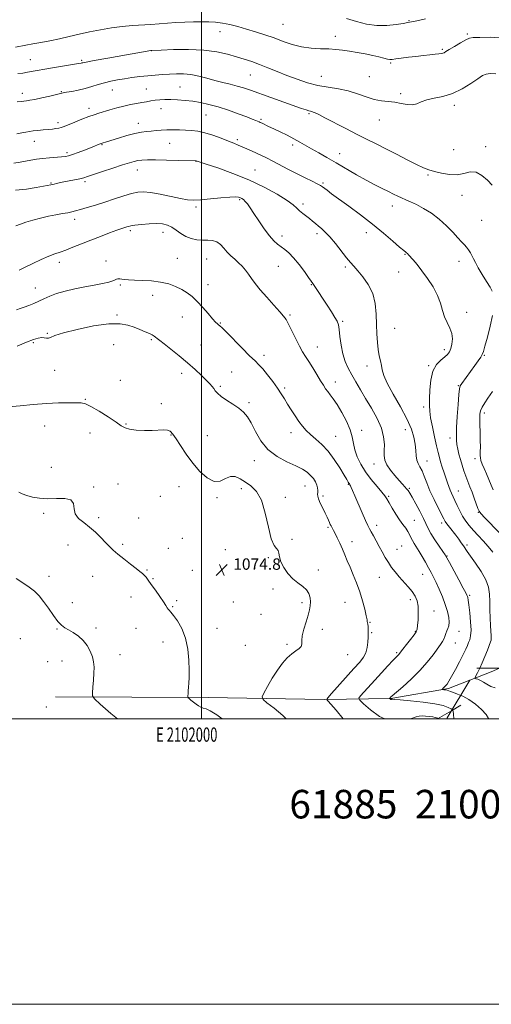
# Model space of a CAD drawing. Extents: x 2099800 to 2102700, y 362300 to 365200.
# Drawn here: x 2101873 to 2102203, y 362300 to 362990 of the extents above; entities that cross this region are included whole.
import ezdxf
from ezdxf.enums import TextEntityAlignment as Align

# ---------------------------------------------------------------- set-up
doc = ezdxf.new("R2010")
doc.units = 0
doc.header["$MEASUREMENT"] = 0
doc.linetypes.add('DGN Style 2', pattern=[51.195507, 30.717304, -20.478203])
doc.linetypes.add('DGN Style 3', pattern=[71.67371, 51.195507, -20.478203])
for name, color, linetype, lineweight in [('32000', 7, 'Continuous', 0), ('32001', 7, 'Continuous', 0), ('DTM HARD BREAKLINE', 7, 'Continuous', 0), ('DTM OBSCURED BREAKLINE', 7, 'Continuous', 0), ('DTM SPOT ELEVATION', 2, 'Continuous', 13), ('INDEX CONTOUR', 41, 'Continuous', 13), ('INTERMEDIATE CONTOUR', 44, 'Continuous', 0), ('INTERMEDIATE CONTOUR DASHED', 44, 'DGN Style 3', 0), ('OBSCURED GROUND BOUNDARY', 84, 'DGN Style 2', 0), ('SPOT ELEVATION', 7, 'Continuous', 0), ('TEXT 20', 7, 'Continuous', 0)]:
    doc.layers.add(name, color=color, linetype=linetype, lineweight=lineweight)
doc.styles.add('Style-ITALICS', font='ITALICS.shx')
doc.styles.add('Style-WORKING', font='WORKING.shx')

# ---------------------------------------------------------------- blocks, each defined once
blk = doc.blocks.new('SPOT')
at = {"layer": 'SPOT ELEVATION'}
for p, q in [((-3.91, -3.91), (3.82, 3.81)), ((-1.65, 3.77), (1.72, -3.93))]:
    blk.add_line(p, q, dxfattribs=at)

msp = doc.modelspace()

# ---------------------------------------------------------------- linework, layer by layer
at = {"layer": '32000', "flags": 128}
for points in [[(2099800, 362300), (2102700, 362300), (2102700, 365200), (2099800, 365200), (2099800, 362300)], [(2100000, 362500), (2102500, 362500), (2102500, 365000), (2100000, 365000), (2100000, 362500)], [(2102000, 365000), (2102000, 362500)]]:
    msp.add_lwpolyline(points, dxfattribs=at)
at = {"layer": 'DTM HARD BREAKLINE'}
for points in [[(2101897.761, 362515.493, 1078.763), (2102004.714, 362515.022, 1075.57), (2102086.02, 362513.644, 1072.131), (2102132.593, 362514.306, 1067.92), (2102173.022, 362521.389, 1065.744), (2102188.016, 362527.184, 1064.32)], [(2102175.188, 362505.764, 1068.184), (2102165.327, 362500, 1070.059)]]:
    msp.add_polyline3d(points, dxfattribs=at)
at = {"layer": 'DTM OBSCURED BREAKLINE'}
for points in [[(2102188.016, 362527.184, 1064.32), (2102202.939, 362532.952, 1062.902), (2102208.71, 362535.569, 1062.282)], [(2102181.738, 362509.593, 1066.938), (2102175.188, 362505.764, 1068.184)]]:
    msp.add_polyline3d(points, dxfattribs=at)
at = {"layer": 'DTM SPOT ELEVATION'}
for p in [(2102057, 362986.6, 1052.99), (2102145.35, 362989.28, 1051.9), (2102013.04, 362981.48, 1054.7), (2102186.09, 362979.99, 1053.8), (2102093.85, 362978.39, 1053.5), (2101964.91, 362968.29, 1056.01), (2102168.64, 362969.26, 1053.8), (2101880.14, 362961.93, 1055.1), (2101916.04, 362961.4, 1055.8), (2102132.46, 362959.53, 1054.2), (2102034.29, 362951.24, 1056.9), (2102083.83, 362950.27, 1055.13), (2102117.57, 362950.09, 1054.9), (2101874.4, 362938.24, 1057.5), (2101901.78, 362939.44, 1057.9), (2101937.52, 362940.65, 1058.8), (2101961.35, 362941.37, 1059.1), (2101985.03, 362942.78, 1059.1), (2102139.5, 362938.2, 1055.7), (2101921.09, 362927.83, 1059.5), (2101971.59, 362927.67, 1060.7), (2102177.03, 362929.91, 1056.4), (2101899.38, 362917.86, 1059.6), (2102003.06, 362923.21, 1060.94), (2102041.66, 362920.11, 1059.8), (2102075.34, 362924.03, 1058.2), (2102124.55, 362919.61, 1056.8), (2101955.63, 362917.34, 1061.4), (2101882.87, 362904.77, 1060.7), (2102024.99, 362905.88, 1061.7), (2101905.83, 362896.72, 1061.7), (2101930.21, 362902.34, 1062.1), (2101977.64, 362903.24, 1062.9), (2102063.74, 362902.26, 1060.4), (2102176.7, 362898.79, 1056.9), (2102198.96, 362900.99, 1057.5), (2101996.23, 362890.82, 1064.02), (2102096.75, 362896.12, 1059.3), (2101954.97, 362884.58, 1064.7), (2102037.57, 362884.58, 1063.1), (2101918.42, 362876.52, 1064.3), (2102158.57, 362881.15, 1058.2), (2101894.67, 362875.42, 1063.9), (2102085.13, 362875.5, 1061.8), (2102026.61, 362863.84, 1066.21), (2102182.47, 362866.82, 1058.7), (2101996.21, 362858.78, 1066.3), (2102071.11, 362860.91, 1063.6), (2102133.72, 362859.43, 1060.6), (2101911.08, 362850.06, 1066.5), (2102196.24, 362849.36, 1058.9), (2101950.2, 362842.23, 1068.3), (2101973.03, 362841.03, 1068.61), (2102056.34, 362838.47, 1065.5), (2102080.99, 362839.94, 1064.4), (2102115.51, 362840.7, 1062.6), (2101933.06, 362820.95, 1069.5), (2101983.17, 362822.62, 1069.1), (2102003.7, 362822.24, 1068.9), (2102142.59, 362825.45, 1062.1), (2101900.3, 362820.01, 1068.5), (2102053.87, 362817.16, 1066.9), (2102100.72, 362816.75, 1064.28), (2102180.31, 362820.54, 1060.6), (2102138.03, 362813.22, 1062.8), (2101883.58, 362801.85, 1069.2), (2101943.05, 362804, 1070.2), (2102004.54, 362804.37, 1069.5), (2102076.84, 362804.29, 1066.1), (2101965.73, 362796.77, 1070.6), (2101940.74, 362783.13, 1071.8), (2101986.6, 362781.63, 1070.6), (2102062.04, 362782.93, 1067.8), (2102185.73, 362784.88, 1061.5), (2102013.27, 362777.43, 1069.9), (2102098.76, 362778.55, 1065.8), (2102135.39, 362773.7, 1063.02), (2101891.93, 362770.25, 1071.9), (2101964.96, 362765.65, 1072.2), (2101882.22, 362763.56, 1072.2), (2101938.4, 362762.15, 1072.9), (2101999.67, 362761.89, 1071.1), (2102081.19, 362760.65, 1067.3), (2102043.79, 362754.75, 1069.5), (2102170.13, 362758.66, 1062.4), (2102198, 362754.82, 1059.9), (2102115.85, 362747.18, 1064.62), (2102159.19, 362747.49, 1062.1), (2101897.22, 362744.32, 1072.48), (2101986.1, 362742.18, 1072.5), (2102021.22, 362743.01, 1071.1), (2101943.16, 362737.2, 1072.91), (2102013.18, 362733, 1071.8), (2102058.13, 362731.76, 1069.7), (2102093.83, 362736.17, 1067.4), (2102179.85, 362733.4, 1060.1), (2101918.61, 362723.83, 1073.85), (2101971.8, 362720.95, 1073.6), (2102033.16, 362721.59, 1071.8), (2102155.5, 362718.62, 1062.4), (2102198.11, 362714.36, 1057.6), (2101890.2, 362705.19, 1075.1), (2101947.04, 362706.75, 1073.82), (2101921.84, 362700.3, 1075.3), (2101978.58, 362698.99, 1074.1), (2102004.09, 362698.57, 1072.9), (2102062.78, 362700.67, 1070.6), (2102093.9, 362698.11, 1069.1), (2102112.09, 362702.25, 1067.5), (2102142.7, 362702.75, 1064.7), (2102174.16, 362696.79, 1060.5), (2101894.72, 362676.38, 1075.5), (2102036.98, 362680.98, 1072.51), (2102120.74, 362678.66, 1066.64), (2102157.84, 362680.66, 1063.3), (2102191.67, 362682.25, 1058.5), (2101924.54, 362662.52, 1075.9), (2101941.53, 362664.54, 1075.6), (2101984.33, 362662.65, 1074.9), (2102072.45, 362663.26, 1072.8), (2102102.82, 362664.37, 1070.1), (2101971.06, 362656.03, 1075.1), (2102027.87, 362661.22, 1074.5), (2102085.13, 362656.16, 1071.7), (2102131.08, 362656, 1067.8), (2102145.56, 362661.6, 1065.8), (2102179.98, 362659.79, 1061.2), (2102010.91, 362654.96, 1074.2), (2102058.65, 362655.19, 1073.5), (2101889.36, 362643.93, 1076.2), (2102193.87, 362644.73, 1060.1), (2101927.9, 362640.97, 1075.8), (2101956, 362640.83, 1075.5), (2102122.6, 362635.67, 1069.5), (2102149.07, 362639.12, 1067.1), (2102168.33, 362637.16, 1064.4), (2102088.56, 362634.17, 1072.2), (2101906.58, 362621.81, 1076.5), (2101944.81, 362622.41, 1075.8), (2101986.56, 362626.58, 1075.2), (2102063.29, 362625.79, 1073.9), (2102105.42, 362624.29, 1071.4), (2102140.3, 362621.1, 1069.2), (2102185.98, 362621.74, 1063.7), (2101976.84, 362619.5, 1075.4), (2102016.58, 362618.67, 1074.4), (2102136.88, 362618.82, 1069.1), (2102171.95, 362614.22, 1065.9), (2102046.71, 362612.95, 1074.1), (2101961.72, 362604.26, 1075.9), (2101993.59, 362604.04, 1075.3), (2102081.77, 362604.22, 1073.6), (2102154.97, 362601.32, 1068.8), (2101893.07, 362599.9, 1077.3), (2101923.86, 362599.87, 1076.6), (2101966.1, 362598.28, 1075.9), (2102124.62, 362599.13, 1070.9), (2102050.15, 362590.91, 1074.3), (2102187.73, 362586.64, 1065.8), (2101909.58, 362581.49, 1077.4), (2101950.6, 362585.47, 1076.5), (2101982.65, 362582.75, 1075.8), (2102022.34, 362581.85, 1075.1), (2102070.28, 362581.53, 1074.3), (2102100.54, 362581.67, 1072.9), (2102146.23, 362583.49, 1070.5), (2101979.82, 362578.62, 1075.9), (2102041.75, 362573.25, 1074.7), (2102162.75, 362575.57, 1069.2), (2102118.07, 362567.72, 1071.9), (2101898.86, 362562.99, 1078.1), (2101926.18, 362563.62, 1077.7), (2101954.03, 362563.52, 1076.7), (2102010.78, 362563.48, 1075.3), (2102084.52, 362562.79, 1073.5), (2102119.22, 362560.36, 1071.8), (2102149.73, 362561.26, 1070.1), (2102180.27, 362561.38, 1067.4), (2101873.08, 362556.12, 1078.9), (2101973.13, 362553.81, 1076.6), (2102059.91, 362552.25, 1074.3), (2102177.69, 362553.21, 1067.2), (2101942.94, 362544.97, 1077.5), (2102030.67, 362551.65, 1075.3), (2102102.46, 362545, 1073.2), (2102136.67, 362546.37, 1070.2), (2101892.33, 362540.21, 1079.9), (2101902.36, 362540.67, 1078.6), (2101891.19, 362508.45, 1078.5)]:
    msp.add_point(p, dxfattribs=at)
at = {"layer": 'INDEX CONTOUR'}
for points in [[(2102203.571, 362799.79, 1060), (2102202.099, 362802.4449, 1060), (2102199.576, 362806.571, 1060), (2102196.556, 362811.471, 1060), (2102193.79, 362816.114, 1060), (2102191.841, 362819.708, 1060), (2102190.523, 362822.415, 1060), (2102189.4611, 362824.635, 1060), (2102188.343, 362826.699, 1060), (2102187.1, 362828.65, 1060), (2102185.727, 362830.461, 1060), (2102184.17, 362832.189, 1060), (2102182.195, 362834.228, 1060), (2102179.52, 362837.055, 1060), (2102175.939, 362840.969, 1060), (2102171.543, 362845.539, 1060), (2102166.499, 362850.154, 1060), (2102161.027, 362854.291, 1060), (2102155.564, 362857.767, 1060), (2102150.602, 362860.486, 1060), (2102146.504, 362862.423, 1060), (2102143.123, 362863.8291, 1060), (2102140.186, 362865.0231, 1060), (2102137.405, 362866.286, 1060), (2102134.442, 362867.747, 1060), (2102130.946, 362869.492, 1060), (2102126.628, 362871.616, 1060), (2102121.44, 362874.231, 1060), (2102115.399, 362877.456, 1060), (2102108.598, 362881.322, 1060), (2102094.398, 362889.629, 1060), (2102087.894, 362893.339, 1060), (2102082.083, 362896.601, 1060), (2102077.053, 362899.446, 1060), (2102068.853, 362904.219, 1060), (2102064.693, 362906.51, 1060), (2102059.954, 362908.926, 1060), (2102055.042, 362911.319, 1060), (2102050.557, 362913.469, 1060), (2102046.977, 362915.201, 1060), (2102042.429, 362917.433, 1060), (2102041.189, 362918.029, 1060), (2102040.272, 362918.443, 1060), (2102039.3199, 362918.843, 1060), (2102037.939, 362919.405, 1060), (2102035.574, 362920.329, 1060), (2102031.631, 362921.827, 1060), (2102025.786, 362923.993, 1060), (2102018.792, 362926.473, 1060), (2102011.674, 362928.7979, 1060), (2102005.234, 362930.599, 1060), (2101999.396, 362931.896, 1060), (2101993.865, 362932.807, 1060), (2101988.431, 362933.436, 1060), (2101983.228, 362933.825, 1060), (2101978.473, 362933.999, 1060), (2101974.328, 362933.985, 1060), (2101970.717, 362933.806, 1060), (2101967.504, 362933.484, 1060), (2101964.528, 362933.042, 1060), (2101961.534, 362932.507, 1060), (2101958.239, 362931.904, 1060), (2101954.427, 362931.239, 1060), (2101950.135, 362930.445, 1060), (2101945.468, 362929.434, 1060), (2101940.575, 362928.165, 1060), (2101935.8099, 362926.792, 1060), (2101928.078, 362924.455, 1060), (2101924.788, 362923.391, 1060), (2101920.978, 362922.026, 1060), (2101916.205, 362920.181, 1060), (2101911.153, 362918.157, 1060), (2101903.788, 362915.164, 1060), (2101901.761, 362914.4249, 1060), (2101900.021, 362913.968, 1060), (2101897.992, 362913.627, 1060), (2101895.512, 362913.336, 1060), (2101892.522, 362913.054, 1060), (2101889.044, 362912.7491, 1060), (2101885.433, 362912.416, 1060), (2101882.125, 362912.057, 1060), (2101879.3941, 362911.667, 1060), (2101876.876, 362911.2071, 1060), (2101874.046, 362910.631, 1060), (2101870.543, 362909.93, 1060)], [(2102128.369, 362500, 1070), (2102124.72, 362501.775, 1070), (2102118.317, 362506.424, 1070), (2102113.405, 362510.6139, 1070), (2102110.788, 362513.059, 1070), (2102110.28, 362514.468, 1070), (2102111.444, 362516.049, 1070), (2102121.465, 362527.188, 1070), (2102126.055, 362532.256, 1070), (2102130.472, 362537.1031, 1070), (2102134.046, 362540.979, 1070), (2102136.2979, 362543.357, 1070), (2102138.154, 362545.23, 1070), (2102138.688, 362545.847, 1070), (2102141.102, 362548.923, 1070), (2102143.604, 362552.09, 1070), (2102146.4599, 362555.734, 1070), (2102148.893, 362558.934, 1070), (2102150.327, 362561.095, 1070), (2102150.995, 362562.928, 1070), (2102151.331, 362565.471, 1070), (2102151.659, 362569.434, 1070), (2102151.864, 362574.217, 1070), (2102151.719, 362578.893, 1070), (2102151.021, 362582.767, 1070), (2102149.665, 362586.064, 1070), (2102147.569, 362589.2409, 1070), (2102144.738, 362592.648, 1070), (2102138.343, 362599.664, 1070), (2102135.5509, 362602.936, 1070), (2102133.103, 362606.143, 1070), (2102130.866, 362609.488, 1070), (2102128.7219, 362613.121, 1070), (2102126.619, 362616.971, 1070), (2102124.518, 362620.915, 1070), (2102122.4201, 362624.796, 1070), (2102120.473, 362628.324, 1070), (2102118.864, 362631.176, 1070), (2102117.665, 362633.269, 1070), (2102116.505, 362635.4919, 1070), (2102114.897, 362638.9721, 1070), (2102112.538, 362644.396, 1070), (2102107.4689, 362656.291, 1070), (2102105.836, 362660.061, 1070), (2102104.855, 362662.231, 1070), (2102104.275, 362663.399, 1070), (2102103.874, 362664.099, 1070), (2102103.549, 362664.609, 1070), (2102103.221, 362665.147, 1070), (2102102.7601, 362665.995, 1070), (2102101.809, 362667.705, 1070), (2102099.955, 362670.899, 1070), (2102096.9269, 362675.902, 1070), (2102093.014, 362681.867, 1070), (2102088.648, 362687.654, 1070), (2102084.229, 362692.37, 1070), (2102080.049, 362696.12, 1070), (2102076.366, 362699.257, 1070), (2102073.342, 362702.13, 1070), (2102070.739, 362705.067, 1070), (2102068.219, 362708.391, 1070), (2102065.538, 362712.3, 1070), (2102062.828, 362716.491, 1070), (2102060.314, 362720.537, 1070), (2102058.113, 362724.1631, 1070), (2102055.899, 362727.716, 1070), (2102053.235, 362731.694, 1070), (2102049.86, 362736.378, 1070), (2102046.203, 362741.172, 1070), (2102042.869, 362745.259, 1070), (2102040.199, 362748.1681, 1070), (2102037.477, 362750.801, 1070), (2102033.727, 362754.405, 1070), (2102028.373, 362759.758, 1070), (2102017.434, 362770.91, 1070), (2102014.366, 362774.006, 1070), (2102012.821, 362775.491, 1070), (2102011.99, 362776.189, 1070), (2102011.137, 362776.87, 1070), (2102009.833, 362778.097, 1070), (2102007.727, 362780.381, 1070), (2102004.61, 362784.005, 1070), (2102000.857, 362788.336, 1070), (2101996.983, 362792.5131, 1070), (2101993.371, 362795.873, 1070), (2101989.8511, 362798.5311, 1070), (2101986.115, 362800.8011, 1070), (2101981.885, 362802.91, 1070), (2101977.005, 362804.749, 1070), (2101971.345, 362806.1231, 1070), (2101964.946, 362806.912, 1070), (2101958.529, 362807.275, 1070), (2101952.981, 362807.446, 1070), (2101948.963, 362807.6169, 1070), (2101946.226, 362807.822, 1070), (2101944.292, 362808.054, 1070), (2101942.7541, 362808.283, 1070), (2101941.487, 362808.385, 1070), (2101940.434, 362808.213, 1070), (2101939.435, 362807.672, 1070), (2101937.907, 362806.863, 1070), (2101935.16, 362805.937, 1070), (2101930.71, 362805.005, 1070), (2101924.887, 362804.001, 1070), (2101918.226, 362802.821, 1070), (2101911.26, 362801.388, 1070), (2101904.518, 362799.752, 1070), (2101898.528, 362797.994, 1070), (2101893.657, 362796.19, 1070), (2101889.63, 362794.41, 1070), (2101886.012, 362792.718, 1070), (2101882.461, 362791.17, 1070), (2101879.018, 362789.784, 1070), (2101875.818, 362788.568, 1070), (2101872.961, 362787.524, 1070), (2101870.398, 362786.64, 1070)], [(2102208.7919, 362630.308, 1060), (2102198.428, 362640.951, 1060), (2102195.702, 362643.843, 1060), (2102194.443, 362645.582, 1060), (2102193.647, 362647.503, 1060), (2102191.0539, 362654.589, 1060), (2102189.489, 362658.786, 1060), (2102187.991, 362662.697, 1060), (2102186.568, 362666.382, 1060), (2102185.187, 362670.045, 1060), (2102183.829, 362673.843, 1060), (2102182.5329, 362677.741, 1060), (2102181.351, 362681.657, 1060), (2102180.334, 362685.496, 1060), (2102179.515, 362689.117, 1060), (2102178.923, 362692.365, 1060), (2102178.585, 362695.304, 1060), (2102178.512, 362698.86, 1060), (2102178.713, 362704.178, 1060), (2102179.1679, 362711.852, 1060), (2102179.745, 362720.275, 1060), (2102180.287, 362727.289, 1060), (2102180.714, 362731.356, 1060), (2102181.282, 362733.417, 1060), (2102182.323, 362735.032, 1060), (2102191.539, 362747.68, 1060), (2102193.857, 362750.902, 1060), (2102195.616, 362753.451, 1060), (2102196.674, 362755.2649, 1060), (2102197.457, 362757.409, 1060), (2102198.539, 362761.225, 1060), (2102200.291, 362767.565, 1060), (2102202.284, 362775.293, 1060), (2102203.887, 362782.784, 1060)], [(2102165.618, 362500, 1070), (2102165.524, 362500.212, 1070), (2102165.2419, 362500.395, 1070), (2102164.685, 362500.67, 1070), (2102163.675, 362501.023, 1070), (2102162.026, 362501.394, 1070), (2102159.663, 362501.72, 1070), (2102156.978, 362501.955, 1070), (2102154.476, 362502.054, 1070), (2102152.456, 362501.947, 1070), (2102150.388, 362501.46, 1070), (2102146.5, 362500, 1070)]]:
    msp.add_polyline3d(points, dxfattribs=at)
at = {"layer": 'INTERMEDIATE CONTOUR'}
for points in [[(2102211.708, 362977.099, 1054), (2102202.46, 362977.738, 1054), (2102194.91, 362977.5681, 1054), (2102190.33, 362977.3699, 1054), (2102187.608, 362976.938, 1054), (2102185.0359, 362975.82, 1054), (2102181.367, 362973.754, 1054), (2102177.19, 362971.249, 1054), (2102173.555, 362969.004, 1054), (2102171.237, 362967.554, 1054), (2102169.911, 362966.784, 1054), (2102168.98, 362966.415, 1054), (2102167.888, 362966.198, 1054), (2102166.24, 362966.011, 1054), (2102163.688, 362965.7651, 1054), (2102159.995, 362965.388, 1054), (2102155.392, 362964.885, 1054), (2102150.226, 362964.281, 1054), (2102144.89, 362963.614, 1054), (2102139.963, 362962.968, 1054), (2102136.071, 362962.44, 1054), (2102133.592, 362962.12, 1054), (2102131.92, 362962.073, 1054), (2102130.202, 362962.356, 1054), (2102127.722, 362962.996, 1054), (2102124.309, 362963.903, 1054), (2102119.931, 362964.955, 1054), (2102114.663, 362966.039, 1054), (2102109.008, 362967.07, 1054), (2102103.582, 362967.969, 1054), (2102098.787, 362968.673, 1054), (2102094.199, 362969.17, 1054), (2102089.182, 362969.466, 1054), (2102083.2821, 362969.624, 1054), (2102076.769, 362969.957, 1054), (2102070.094, 362970.841, 1054), (2102063.604, 362972.524, 1054), (2102057.249, 362974.753, 1054), (2102050.872, 362977.149, 1054), (2102044.375, 362979.401, 1054), (2102037.868, 362981.465, 1054), (2102031.517, 362983.364, 1054), (2102025.472, 362985.0959, 1054), (2102019.817, 362986.555, 1054), (2102014.621, 362987.609, 1054), (2102009.866, 362988.178, 1054), (2102005.186, 362988.387, 1054), (2102000.13, 362988.413, 1054), (2101994.387, 362988.389, 1054), (2101988.221, 362988.282, 1054), (2101982.037, 362988.014, 1054), (2101976.131, 362987.5479, 1054), (2101970.36, 362986.998, 1054), (2101964.472, 362986.516, 1054), (2101951.604, 362985.852, 1054), (2101944.499, 362985.264, 1054), (2101936.945, 362984.256, 1054), (2101929.198, 362982.905, 1054), (2101921.572, 362981.352, 1054), (2101914.3079, 362979.727, 1054), (2101907.342, 362978.1169, 1054), (2101900.539, 362976.599, 1054), (2101893.835, 362975.237, 1054), (2101887.473, 362974.036, 1054), (2101881.769, 362972.989, 1054), (2101876.959, 362972.087, 1054), (2101869.585, 362970.684, 1054)], [(2102156.966, 362990.595, 1052), (2102150.907, 362989.235, 1052), (2102147.1371, 362988.423, 1052), (2102144.531, 362987.93, 1052), (2102141.366, 362987.399, 1052), (2102136.343, 362986.62, 1052), (2102129.86, 362985.957, 1052), (2102122.739, 362985.919, 1052), (2102115.645, 362986.871, 1052), (2102108.607, 362988.619, 1052), (2102101.498, 362990.829, 1052)], [(2102206.213, 362951.963, 1056), (2102202.306, 362952.169, 1056), (2102199.468, 362951.851, 1056), (2102196.941, 362950.744, 1056), (2102193.625, 362948.556, 1056), (2102188.7141, 362945.204, 1056), (2102182.567, 362941.43, 1056), (2102175.833, 362938.186, 1056), (2102169.131, 362936.153, 1056), (2102162.966, 362934.922, 1056), (2102157.8131, 362933.817, 1056), (2102153.942, 362932.37, 1056), (2102150.8181, 362930.964, 1056), (2102147.701, 362930.195, 1056), (2102144.013, 362930.4551, 1056), (2102139.82, 362931.334, 1056), (2102135.35, 362932.219, 1056), (2102130.771, 362932.691, 1056), (2102126, 362933.115, 1056), (2102120.893, 362934.051, 1056), (2102115.335, 362935.8599, 1056), (2102109.311, 362938.105, 1056), (2102102.835, 362940.148, 1056), (2102095.943, 362941.548, 1056), (2102088.762, 362942.631, 1056), (2102081.445, 362943.914, 1056), (2102074.128, 362945.796, 1056), (2102066.893, 362948.185, 1056), (2102059.8099, 362950.867, 1056), (2102052.961, 362953.633, 1056), (2102046.482, 362956.289, 1056), (2102040.524, 362958.646, 1056), (2102035.133, 362960.586, 1056), (2102029.933, 362962.282, 1056), (2102024.445, 362963.978, 1056), (2102018.196, 362965.815, 1056), (2102010.745, 362967.515, 1056), (2102001.655, 362968.698, 1056), (2101990.923, 362969.105, 1056), (2101980.26, 362968.974, 1056), (2101971.811, 362968.666, 1056), (2101964.864, 362968.377, 1056), (2101964.457, 362968.309, 1056), (2101934.4151, 362962.99, 1056), (2101924.797, 362961.269, 1056), (2101919.253, 362960.2449, 1056), (2101916.947, 362959.783, 1056), (2101916.234, 362959.611, 1056), (2101915.586, 362959.474, 1056), (2101913.941, 362959.188, 1056), (2101897.043, 362956.356, 1056), (2101890.175, 362955.193, 1056), (2101884.972, 362954.296, 1056), (2101877.997, 362953.074, 1056), (2101874.896, 362952.583, 1056), (2101871.338, 362952.25, 1056)], [(2102203.612, 362874.027, 1058), (2102200.337, 362877.421, 1058), (2102196.435, 362880.849, 1058), (2102192.284, 362883.062, 1058), (2102188.149, 362883.234, 1058), (2102183.8419, 362882.214, 1058), (2102179.059, 362881.271, 1058), (2102173.6611, 362881.377, 1058), (2102168.159, 362882.311, 1058), (2102163.229, 362883.559, 1058), (2102159.249, 362884.7689, 1058), (2102155.41, 362886.258, 1058), (2102150.608, 362888.508, 1058), (2102144.098, 362891.8121, 1058), (2102136.581, 362895.713, 1058), (2102129.117, 362899.567, 1058), (2102122.45, 362902.92, 1058), (2102116.059, 362906.082, 1058), (2102109.107, 362909.557, 1058), (2102101.122, 362913.639, 1058), (2102086.431, 362921.256, 1058), (2102082.098, 362923.488, 1058), (2102079.662, 362924.69, 1058), (2102078.31, 362925.263, 1058), (2102077.322, 362925.5641, 1058), (2102076.337, 362925.799, 1058), (2102075.083, 362926.131, 1058), (2102073.209, 362926.735, 1058), (2102070.046, 362927.8369, 1058), (2102048.596, 362935.4, 1058), (2102034.309, 362940.472, 1058), (2102029.442, 362942.134, 1058), (2102024.982, 362943.479, 1058), (2102020.164, 362944.716, 1058), (2102014.9321, 362945.972, 1058), (2102009.41, 362947.351, 1058), (2102003.731, 362948.8891, 1058), (2101998.07, 362950.354, 1058), (2101992.61, 362951.449, 1058), (2101987.475, 362951.9569, 1058), (2101982.557, 362952.006, 1058), (2101977.687, 362951.809, 1058), (2101972.718, 362951.534, 1058), (2101967.596, 362951.181, 1058), (2101962.285, 362950.708, 1058), (2101956.794, 362950.088, 1058), (2101951.29, 362949.358, 1058), (2101945.984, 362948.5731, 1058), (2101941.032, 362947.763, 1058), (2101936.383, 362946.864, 1058), (2101931.9309, 362945.791, 1058), (2101927.563, 362944.498, 1058), (2101923.134, 362943.106, 1058), (2101918.492, 362941.7761, 1058), (2101913.618, 362940.644, 1058), (2101909.045, 362939.743, 1058), (2101905.438, 362939.078, 1058), (2101903.141, 362938.615, 1058), (2101901.194, 362938.156, 1058), (2101898.315, 362937.464, 1058), (2101893.66, 362936.394, 1058), (2101888.145, 362935.173, 1058), (2101883.125, 362934.122, 1058), (2101879.625, 362933.475, 1058), (2101877.337, 362933.127, 1058), (2101873.767, 362932.619, 1058), (2101870.811, 362932.402, 1058)], [(2102204.154, 362616.913, 1062), (2102200.827, 362620.872, 1062), (2102197.283, 362624.7839, 1062), (2102193.738, 362628.563, 1062), (2102190.434, 362632.117, 1062), (2102187.558, 362635.408, 1062), (2102185.065, 362638.633, 1062), (2102182.852, 362642.045, 1062), (2102180.84, 362645.788, 1062), (2102179.037, 362649.573, 1062), (2102177.475, 362653.003, 1062), (2102175.064, 362658.154, 1062), (2102174.098, 362660.382, 1062), (2102173.196, 362662.767, 1062), (2102172.262, 362665.488, 1062), (2102169.946, 362672.434, 1062), (2102168.65, 362676.365, 1062), (2102167.495, 362680.042, 1062), (2102166.593, 362683.249, 1062), (2102165.746, 362686.687, 1062), (2102164.683, 362691.285, 1062), (2102163.242, 362697.588, 1062), (2102161.708, 362704.591, 1062), (2102160.478, 362710.906, 1062), (2102159.843, 362715.603, 1062), (2102159.681, 362719.596, 1062), (2102159.765, 362724.262, 1062), (2102159.975, 362730.52, 1062), (2102160.61, 362737.473, 1062), (2102162.0749, 362743.767, 1062), (2102164.583, 362748.362, 1062), (2102167.587, 362751.478, 1062), (2102170.349, 362753.65, 1062), (2102172.306, 362755.3961, 1062), (2102173.5969, 362757.182, 1062), (2102174.54, 362759.46, 1062), (2102175.335, 362762.546, 1062), (2102175.725, 362766.208, 1062), (2102175.336, 362770.084, 1062), (2102173.958, 362773.898, 1062), (2102172.0389, 362777.746, 1062), (2102170.188, 362781.817, 1062), (2102168.801, 362786.278, 1062), (2102167.415, 362791.216, 1062), (2102165.352, 362796.701, 1062), (2102162.157, 362802.686, 1062), (2102158.27, 362808.679, 1062), (2102154.351, 362814.072, 1062), (2102150.961, 362818.378, 1062), (2102148.25, 362821.595, 1062), (2102144.998, 362825.254, 1062), (2102144.232, 362826.08, 1062), (2102143.693, 362826.584, 1062), (2102143.035, 362827.1, 1062), (2102141.633, 362828.23, 1062), (2102138.788, 362830.641, 1062), (2102133.994, 362834.795, 1062), (2102127.506, 362840.319, 1062), (2102119.769, 362846.632, 1062), (2102111.326, 362853.149, 1062), (2102103.101, 362859.268, 1062), (2102091.133, 362868.041, 1062), (2102087.904, 362870.447, 1062), (2102084.636, 362872.937, 1062), (2102083.29, 362873.803, 1062), (2102081.088, 362874.978, 1062), (2102077.435, 362876.788, 1062), (2102072.565, 362879.18, 1062), (2102066.917, 362882, 1062), (2102060.938, 362885.073, 1062), (2102049.881, 362890.857, 1062), (2102045.609, 362893.0569, 1062), (2102041.998, 362894.855, 1062), (2102038.608, 362896.465, 1062), (2102035.118, 362898.053, 1062), (2102031.662, 362899.574, 1062), (2102028.491, 362900.936, 1062), (2102025.699, 362902.11, 1062), (2102022.74, 362903.319, 1062), (2102018.9129, 362904.851, 1062), (2102013.775, 362906.867, 1062), (2102007.929, 362909.002, 1062), (2102002.237, 362910.766, 1062), (2101997.346, 362911.797, 1062), (2101993.032, 362912.2699, 1062), (2101988.854, 362912.489, 1062), (2101984.482, 362912.694, 1062), (2101980.033, 362912.846, 1062), (2101975.734, 362912.841, 1062), (2101971.768, 362912.614, 1062), (2101968.121, 362912.257, 1062), (2101964.7351, 362911.903, 1062), (2101961.47, 362911.614, 1062), (2101957.866, 362911.171, 1062), (2101953.386, 362910.286, 1062), (2101947.767, 362908.794, 1062), (2101941.859, 362907.026, 1062), (2101933.407, 362904.384, 1062), (2101930.376, 362903.454, 1062), (2101929.694, 362903.23, 1062), (2101929.094, 362903.003, 1062), (2101927.086, 362902.1749, 1062), (2101925.12, 362901.3771, 1062), (2101922.12, 362900.182, 1062), (2101917.999, 362898.567, 1062), (2101913.504, 362896.838, 1062), (2101909.592, 362895.385, 1062), (2101906.891, 362894.49, 1062), (2101904.71, 362894.024, 1062), (2101902.03, 362893.75, 1062), (2101893.412, 362893.114, 1062), (2101888.626, 362892.667, 1062), (2101884.323, 362892.11, 1062), (2101880.439, 362891.463, 1062), (2101876.753, 362890.757, 1062), (2101872.97, 362890.048, 1062), (2101868.512, 362889.498, 1062)], [(2102194.94, 362535.454, 1064), (2102196.641, 362539.183, 1064), (2102198.508, 362543.676, 1064), (2102200.246, 362548.098, 1064), (2102202.473, 362553.893, 1064), (2102202.867, 362555.269, 1064), (2102202.943, 362556.582, 1064), (2102202.826, 362558.519, 1064), (2102202.605, 362561.395, 1064), (2102202.356, 362565.431, 1064), (2102202.145, 362570.69, 1064), (2102201.984, 362576.585, 1064), (2102201.873, 362582.37, 1064), (2102201.715, 362587.518, 1064), (2102201.016, 362592.387, 1064), (2102199.184, 362597.555, 1064), (2102195.906, 362603.355, 1064), (2102191.975, 362609.13, 1064), (2102188.459, 362613.976, 1064), (2102186.148, 362617.263, 1064), (2102183.485, 362621.322, 1064), (2102181.998, 362623.451, 1064), (2102180.176, 362625.919, 1064), (2102178.0729, 362628.662, 1064), (2102173.598, 362634.339, 1064), (2102171.8381, 362636.632, 1064), (2102170.674, 362638.323, 1064), (2102169.649, 362640.162, 1064), (2102165.752, 362647.844, 1064), (2102162.857, 362653.72, 1064), (2102160.05, 362659.813, 1064), (2102157.791, 362665.324, 1064), (2102155.996, 362670.003, 1064), (2102154.45, 362673.738, 1064), (2102152.998, 362676.533, 1064), (2102151.736, 362678.866, 1064), (2102150.822, 362681.332, 1064), (2102150.333, 362684.413, 1064), (2102150.038, 362688.142, 1064), (2102149.623, 362692.44, 1064), (2102148.755, 362697.312, 1064), (2102147.0061, 362703.093, 1064), (2102143.929, 362710.2051, 1064), (2102139.367, 362718.753, 1064), (2102134.333, 362727.596, 1064), (2102130.134, 362735.275, 1064), (2102127.721, 362740.737, 1064), (2102126.636, 362744.533, 1064), (2102126.066, 362747.614, 1064), (2102125.363, 362750.81, 1064), (2102124.542, 362754.453, 1064), (2102123.7801, 362758.749, 1064), (2102123.2179, 362763.861, 1064), (2102122.844, 362769.7691, 1064), (2102122.609, 362776.408, 1064), (2102122.376, 362783.642, 1064), (2102121.668, 362791.052, 1064), (2102119.924, 362798.15, 1064), (2102116.825, 362804.4981, 1064), (2102113.029, 362809.865, 1064), (2102109.437, 362814.07, 1064), (2102106.677, 362817.13, 1064), (2102104.287, 362819.84, 1064), (2102101.53, 362823.193, 1064), (2102093.811, 362833.049, 1064), (2102089.909, 362837.765, 1064), (2102086.695, 362841.18, 1064), (2102084.09, 362843.542, 1064), (2102081.87, 362845.3629, 1064), (2102079.825, 362847.073, 1064), (2102077.796, 362848.789, 1064), (2102075.638, 362850.549, 1064), (2102070.883, 362854.241, 1064), (2102068.724, 362856.088, 1064), (2102066.816, 362857.956, 1064), (2102064.261, 362860.226, 1064), (2102059.927, 362863.367, 1064), (2102052.988, 362867.662, 1064), (2102043.836, 362872.66, 1064), (2102033.169, 362877.726, 1064), (2102021.837, 362882.288, 1064), (2102011.315, 362886.033, 1064), (2102003.232, 362888.711, 1064), (2101996.943, 362890.779, 1064), (2101996.336, 362890.999, 1064), (2101996.246, 362891.019, 1064), (2101995.944, 362891.036, 1064), (2101983.772, 362891.339, 1064), (2101975.452, 362891.522, 1064), (2101967.692, 362891.653, 1064), (2101962.063, 362891.668, 1064), (2101958.239, 362891.533, 1064), (2101955.422, 362891.219, 1064), (2101952.8009, 362890.671, 1064), (2101949.524, 362889.719, 1064), (2101944.726, 362888.169, 1064), (2101937.974, 362885.952, 1064), (2101930.566, 362883.505, 1064), (2101920.171, 362880.034, 1064), (2101917.486, 362879.201, 1064), (2101914.751, 362878.523, 1064), (2101910.926, 362877.714, 1064), (2101902.45, 362876.013, 1064), (2101899.402, 362875.377, 1064), (2101895.768, 362874.584, 1064), (2101894.478, 362874.322, 1064), (2101889.396, 362873.347, 1064), (2101884.147, 362872.362, 1064), (2101877.334, 362871.298, 1064), (2101869.656, 362870.53, 1064)], [(2102181.577, 362516.432, 1066), (2102179.298, 362517.401, 1066), (2102176.444, 362518.442, 1066), (2102174.522, 362519.174, 1066), (2102173.227, 362519.684, 1066), (2102172.15, 362520.03, 1066), (2102170.987, 362520.2619, 1066), (2102169.851, 362520.41, 1066), (2102168.961, 362520.4949, 1066), (2102168.488, 362520.552, 1066), (2102168.423, 362520.665, 1066), (2102168.71, 362520.934, 1066), (2102169.288, 362521.436, 1066), (2102170.073, 362522.175, 1066), (2102170.974, 362523.139, 1066), (2102171.965, 362524.405, 1066), (2102173.269, 362526.419, 1066), (2102175.174, 362529.719, 1066), (2102177.816, 362534.561, 1066), (2102180.73, 362540.079, 1066), (2102183.3, 362545.124, 1066), (2102185.0679, 362548.828, 1066), (2102186.214, 362551.43, 1066), (2102187.075, 362553.45, 1066), (2102187.893, 362555.441, 1066), (2102188.536, 362558.097, 1066), (2102188.778, 362562.146, 1066), (2102188.481, 362567.943, 1066), (2102187.854, 362574.34, 1066), (2102187.195, 362579.814, 1066), (2102186.735, 362583.225, 1066), (2102186.446, 362584.974, 1066), (2102186.231, 362585.843, 1066), (2102185.9301, 362586.64, 1066), (2102185.118, 362588.281, 1066), (2102183.302, 362591.706, 1066), (2102180.239, 362597.391, 1066), (2102173.666, 362609.525, 1066), (2102171.85, 362612.837, 1066), (2102170.626, 362614.879, 1066), (2102169.052, 362617.216, 1066), (2102166.476, 362620.98, 1066), (2102163.407, 362625.581, 1066), (2102160.642, 362629.996, 1066), (2102158.733, 362633.524, 1066), (2102155.459, 362640.539, 1066), (2102152.934, 362645.481, 1066), (2102150.088, 362650.781, 1066), (2102147.5709, 362655.321, 1066), (2102145.858, 362658.283, 1066), (2102144.707, 362660.055, 1066), (2102143.7, 362661.327, 1066), (2102142.457, 362662.72, 1066), (2102140.76, 362664.564, 1066), (2102138.427, 362667.122, 1066), (2102135.428, 362670.519, 1066), (2102132.327, 362674.35, 1066), (2102129.838, 362678.074, 1066), (2102128.486, 362681.329, 1066), (2102128.031, 362684.462, 1066), (2102128.046, 362687.998, 1066), (2102128.078, 362692.3681, 1066), (2102127.585, 362697.6231, 1066), (2102125.998, 362703.722, 1066), (2102122.97, 362710.542, 1066), (2102119.032, 362717.635, 1066), (2102114.933, 362724.473, 1066), (2102111.2811, 362730.634, 1066), (2102108.104, 362736.136, 1066), (2102105.288, 362741.104, 1066), (2102102.756, 362745.727, 1066), (2102100.585, 362750.436, 1066), (2102098.891, 362755.724, 1066), (2102097.739, 362761.823, 1066), (2102096.9911, 362767.925, 1066), (2102096.46, 362772.96, 1066), (2102095.928, 362776.241, 1066), (2102095.058, 362778.614, 1066), (2102093.486, 362781.304, 1066), (2102090.997, 362785.2021, 1066), (2102087.979, 362789.854, 1066), (2102078.973, 362803.666, 1066), (2102077.963, 362805.166, 1066), (2102076.859, 362806.735, 1066), (2102075.02, 362809.314, 1066), (2102072.022, 362813.496, 1066), (2102068.301, 362818.479, 1066), (2102064.512, 362823.115, 1066), (2102061.177, 362826.526, 1066), (2102058.281, 362828.93, 1066), (2102055.677, 362830.814, 1066), (2102053.197, 362832.68, 1066), (2102050.58, 362835.082, 1066), (2102047.543, 362838.588, 1066), (2102043.937, 362843.496, 1066), (2102040.157, 362849.037, 1066), (2102036.7339, 362854.172, 1066), (2102034.075, 362858.083, 1066), (2102032.095, 362860.823, 1066), (2102030.586, 362862.666, 1066), (2102029.3559, 362863.869, 1066), (2102028.271, 362864.638, 1066), (2102027.215, 362865.166, 1066), (2102025.945, 362865.585, 1066), (2102023.733, 362865.801, 1066), (2102019.725, 362865.657, 1066), (2102013.481, 362865.08, 1066), (2102006.202, 362864.3109, 1066), (2101999.504, 362863.671, 1066), (2101994.487, 362863.439, 1066), (2101990.202, 362863.725, 1066), (2101985.183, 362864.594, 1066), (2101970.997, 362867.615, 1066), (2101964.271, 362868.884, 1066), (2101959.292, 362869.429, 1066), (2101955.274, 362869.191, 1066), (2101950.982, 362868.199, 1066), (2101945.482, 362866.527, 1066), (2101939.055, 362864.4261, 1066), (2101932.284, 362862.191, 1066), (2101925.7281, 362860.091, 1066), (2101919.863, 362858.274, 1066), (2101915.141, 362856.863, 1066), (2101911.7889, 362855.9211, 1066), (2101909.137, 362855.282, 1066), (2101906.29, 362854.723, 1066), (2101902.544, 362854.053, 1066), (2101897.949, 362853.215, 1066), (2101892.748, 362852.18, 1066), (2101887.221, 362850.942, 1066), (2101881.806, 362849.571, 1066), (2101876.981, 362848.154, 1066), (2101873.104, 362846.779, 1066), (2101870.043, 362845.522, 1066)], [(2102175.636, 362506.513, 1068), (2102174.77, 362507.078, 1068), (2102172.815, 362508.041, 1068), (2102169.276, 362509.282, 1068), (2102163.493, 362510.58, 1068), (2102155.287, 362511.7409, 1068), (2102146.414, 362512.68, 1068), (2102139.115, 362513.337, 1068), (2102135.04, 362513.683, 1068), (2102133.488, 362513.793, 1068), (2102133.168, 362513.771, 1068), (2102133.006, 362513.709, 1068), (2102132.797, 362513.668, 1068), (2102132.553, 362513.696, 1068), (2102132.29, 362513.824, 1068), (2102132.044, 362514.003, 1068), (2102131.754, 362514.258, 1068), (2102131.735, 362514.312, 1068), (2102131.78, 362514.373, 1068), (2102132.165, 362514.801, 1068), (2102132.476, 362515.111, 1068), (2102133.588, 362516.098, 1068), (2102141.021, 362522.511, 1068), (2102146.9739, 362527.883, 1068), (2102152.993, 362533.827, 1068), (2102158.126, 362539.676, 1068), (2102162.207, 362544.938, 1068), (2102167.377, 362552.094, 1068), (2102168.7729, 362554.133, 1068), (2102169.729, 362555.877, 1068), (2102170.488, 362557.787, 1068), (2102171.174, 362559.793, 1068), (2102171.877, 362561.693, 1068), (2102172.633, 362563.394, 1068), (2102173.255, 362565.239, 1068), (2102173.5, 362567.679, 1068), (2102173.169, 362571.059, 1068), (2102172.24, 362575.305, 1068), (2102170.734, 362580.237, 1068), (2102168.723, 362585.614, 1068), (2102166.483, 362590.941, 1068), (2102164.341, 362595.663, 1068), (2102162.52, 362599.4189, 1068), (2102160.841, 362602.631, 1068), (2102159.022, 362605.92, 1068), (2102156.872, 362609.716, 1068), (2102154.5659, 362613.708, 1068), (2102152.366, 362617.398, 1068), (2102148.952, 362622.887, 1068), (2102147.725, 362625.076, 1068), (2102146.74, 362627.198, 1068), (2102145.786, 362629.309, 1068), (2102144.616, 362631.422, 1068), (2102143.032, 362633.605, 1068), (2102141.031, 362636.146, 1068), (2102138.661, 362639.385, 1068), (2102136.027, 362643.471, 1068), (2102133.46, 362647.78, 1068), (2102131.349, 362651.498, 1068), (2102129.888, 362654.104, 1068), (2102128.491, 362656.261, 1068), (2102126.378, 362658.927, 1068), (2102123.026, 362662.818, 1068), (2102118.941, 362667.689, 1068), (2102114.885, 362673.052, 1068), (2102111.501, 362678.473, 1068), (2102108.954, 362683.718, 1068), (2102107.285, 362688.608, 1068), (2102106.399, 362693.086, 1068), (2102105.644, 362697.584, 1068), (2102104.23, 362702.662, 1068), (2102101.619, 362708.629, 1068), (2102098.289, 362714.7989, 1068), (2102094.972, 362720.2359, 1068), (2102092.251, 362724.247, 1068), (2102090.115, 362727.099, 1068), (2102088.401, 362729.302, 1068), (2102086.92, 362731.358, 1068), (2102085.371, 362733.754, 1068), (2102083.423, 362736.969, 1068), (2102080.872, 362741.266, 1068), (2102078.016, 362746.035, 1068), (2102075.277, 362750.448, 1068), (2102072.9541, 362753.969, 1068), (2102070.836, 362757.23, 1068), (2102068.586, 362761.155, 1068), (2102065.992, 362766.314, 1068), (2102063.34, 362771.864, 1068), (2102061.043, 362776.606, 1068), (2102059.303, 362779.761, 1068), (2102057.485, 362782.223, 1068), (2102054.743, 362785.305, 1068), (2102050.549, 362789.926, 1068), (2102045.636, 362795.426, 1068), (2102041.055, 362800.754, 1068), (2102037.598, 362805.094, 1068), (2102035.034, 362808.582, 1068), (2102032.876, 362811.59, 1068), (2102030.71, 362814.427, 1068), (2102028.418, 362817.133, 1068), (2102025.957, 362819.684, 1068), (2102023.316, 362822.087, 1068), (2102020.62, 362824.482, 1068), (2102018.03, 362827.043, 1068), (2102015.637, 362829.826, 1068), (2102013.272, 362832.432, 1068), (2102010.7, 362834.343, 1068), (2102007.733, 362835.2171, 1068), (2102004.376, 362835.403, 1068), (2102000.681, 362835.423, 1068), (2101996.732, 362835.736, 1068), (2101992.73, 362836.543, 1068), (2101988.905, 362837.9851, 1068), (2101985.428, 362840.091, 1068), (2101982.231, 362842.4611, 1068), (2101979.185, 362844.586, 1068), (2101976.116, 362846.0589, 1068), (2101972.666, 362846.874, 1068), (2101968.433, 362847.129, 1068), (2101963.251, 362846.9371, 1068), (2101957.901, 362846.476, 1068), (2101953.403, 362845.9439, 1068), (2101950.493, 362845.493, 1068), (2101948.78, 362845.112, 1068), (2101947.591, 362844.7499, 1068), (2101946.263, 362844.322, 1068), (2101944.188, 362843.621, 1068), (2101940.768, 362842.408, 1068), (2101935.629, 362840.525, 1068), (2101929.291, 362838.142, 1068), (2101922.493, 362835.513, 1068), (2101915.907, 362832.884, 1068), (2101909.932, 362830.484, 1068), (2101904.894, 362828.537, 1068), (2101900.915, 362827.139, 1068), (2101897.279, 362825.882, 1068), (2101893.067, 362824.2279, 1068), (2101887.675, 362821.827, 1068), (2101881.786, 362819.054, 1068), (2101876.402, 362816.471, 1068), (2101872.304, 362814.52, 1068)], [(2102099.247, 362500, 1072), (2102094.206, 362506.163, 1072), (2102090.637, 362510.408, 1072), (2102088.795, 362512.438, 1072), (2102087.988, 362513.207, 1072), (2102087.757, 362513.6791, 1072), (2102088.567, 362514.851, 1072), (2102091.109, 362517.725, 1072), (2102106.808, 362535.218, 1072), (2102110.808, 362539.732, 1072), (2102113.469, 362543.1881, 1072), (2102115.118, 362546.397, 1072), (2102116.063, 362549.976, 1072), (2102116.529, 362553.754, 1072), (2102116.719, 362557.364, 1072), (2102116.803, 362560.491, 1072), (2102116.804, 362563.026, 1072), (2102116.713, 362564.911, 1072), (2102116.532, 362566.139, 1072), (2102116.18, 362567.456, 1072), (2102116.116, 362568.108, 1072), (2102115.949, 362569.473, 1072), (2102115.436, 362572.233, 1072), (2102114.391, 362576.826, 1072), (2102112.844, 362582.705, 1072), (2102110.881, 362589.078, 1072), (2102108.615, 362595.261, 1072), (2102106.254, 362601.017, 1072), (2102104.036, 362606.219, 1072), (2102102.127, 362610.805, 1072), (2102100.4069, 362614.985, 1072), (2102098.687, 362619.035, 1072), (2102096.849, 362623.112, 1072), (2102095.052, 362626.905, 1072), (2102093.525, 362629.983, 1072), (2102092.436, 362632.053, 1072), (2102091.17, 362634.312, 1072), (2102090.71, 362635.231, 1072), (2102090.232, 362636.281, 1072), (2102089.657, 362637.572, 1072), (2102088.908, 362639.219, 1072), (2102087.904, 362641.363, 1072), (2102086.5641, 362644.151, 1072), (2102084.892, 362647.594, 1072), (2102083.217, 362651.1579, 1072), (2102081.954, 362654.176, 1072), (2102081.395, 362656.179, 1072), (2102081.3411, 362657.497, 1072), (2102081.4751, 362658.662, 1072), (2102081.514, 362660.105, 1072), (2102081.311, 362661.864, 1072), (2102080.759, 362663.875, 1072), (2102079.7671, 362666.069, 1072), (2102078.329, 362668.3471, 1072), (2102076.456, 362670.606, 1072), (2102074.078, 362672.782, 1072), (2102070.793, 362674.9969, 1072), (2102066.115, 362677.415, 1072), (2102059.839, 362680.241, 1072), (2102052.882, 362683.851, 1072), (2102046.441, 362688.661, 1072), (2102041.4401, 362694.824, 1072), (2102037.704, 362701.447, 1072), (2102034.781, 362707.374, 1072), (2102032.215, 362711.759, 1072), (2102029.5219, 362714.987, 1072), (2102026.21, 362717.751, 1072), (2102022.015, 362720.592, 1072), (2102017.577, 362723.423, 1072), (2102013.761, 362726.004, 1072), (2102011.206, 362728.156, 1072), (2102009.637, 362729.946, 1072), (2102008.5501, 362731.501, 1072), (2102007.456, 362732.994, 1072), (2102005.927, 362734.772, 1072), (2102003.55, 362737.229, 1072), (2102000.018, 362740.644, 1072), (2101995.453, 362744.853, 1072), (2101990.083, 362749.578, 1072), (2101984.231, 362754.494, 1072), (2101978.591, 362759.085, 1072), (2101973.949, 362762.789, 1072), (2101970.869, 362765.2101, 1072), (2101969.015, 362766.634, 1072), (2101967.831, 362767.516, 1072), (2101966.785, 362768.258, 1072), (2101965.458, 362769.05, 1072), (2101963.457, 362770.033, 1072), (2101960.512, 362771.303, 1072), (2101956.843, 362772.795, 1072), (2101952.795, 362774.403, 1072), (2101948.463, 362775.944, 1072), (2101942.95, 362776.943, 1072), (2101935.1139, 362776.849, 1072), (2101924.441, 362775.331, 1072), (2101912.939, 362772.947, 1072), (2101903.244, 362770.476, 1072), (2101897.305, 362768.563, 1072), (2101894.314, 362767.329, 1072), (2101892.773, 362766.763, 1072), (2101891.4141, 362766.788, 1072), (2101889.877, 362767.069, 1072), (2101888.03, 362767.207, 1072), (2101885.675, 362766.847, 1072), (2101882.343, 362765.808, 1072), (2101877.5, 362763.954, 1072), (2101870.92, 362761.271, 1072)], [(2102204.213, 362660.479, 1058), (2102202.886, 362663.819, 1058), (2102201.288, 362667.7501, 1058), (2102199.604, 362671.762, 1058), (2102198.016, 362675.413, 1058), (2102196.681, 362678.525, 1058), (2102195.753, 362680.987, 1058), (2102195.323, 362682.825, 1058), (2102195.243, 362684.608, 1058), (2102195.3, 362687.041, 1058), (2102195.321, 362690.617, 1058), (2102195.284, 362694.977, 1058), (2102195.201, 362699.55, 1058), (2102194.993, 362707.652, 1058), (2102194.944, 362710.874, 1058), (2102195.024, 362713.483, 1058), (2102195.465, 362715.845, 1058), (2102196.533, 362718.423, 1058), (2102198.3621, 362721.509, 1058), (2102200.543, 362724.719, 1058), (2102203.904, 362729.426, 1058)], [(2102059.378, 362500, 1074), (2102056.849, 362502.4, 1074), (2102050.795, 362507.43, 1074), (2102045.787, 362511.343, 1074), (2102043.075, 362513.623, 1074), (2102042.549, 362515.35, 1074), (2102043.756, 362518.004, 1074), (2102046.242, 362522.618, 1074), (2102049.5301, 362528.437, 1074), (2102053.143, 362534.257, 1074), (2102056.6751, 362539.096, 1074), (2102060.025, 362542.857, 1074), (2102063.163, 362545.662, 1074), (2102066.015, 362547.677, 1074), (2102068.325, 362549.232, 1074), (2102069.786, 362550.701, 1074), (2102070.265, 362552.452, 1074), (2102070.304, 362554.853, 1074), (2102070.615, 362558.264, 1074), (2102071.704, 362562.844, 1074), (2102073.251, 362567.924, 1074), (2102074.731, 362572.629, 1074), (2102075.721, 362576.316, 1074), (2102076.216, 362579.268, 1074), (2102076.314, 362581.999, 1074), (2102076.049, 362584.895, 1074), (2102075.217, 362587.825, 1074), (2102073.547, 362590.532, 1074), (2102070.888, 362592.884, 1074), (2102067.55, 362595.257, 1074), (2102063.955, 362598.153, 1074), (2102060.52, 362601.894, 1074), (2102057.614, 362606.081, 1074), (2102055.598, 362610.133, 1074), (2102054.657, 362613.562, 1074), (2102054.269, 362616.236, 1074), (2102053.737, 362618.112, 1074), (2102052.5309, 362619.436, 1074), (2102050.796, 362621.593, 1074), (2102048.843, 362626.256, 1074), (2102046.882, 362634.398, 1074), (2102044.7, 362644.206, 1074), (2102041.983, 362653.166, 1074), (2102038.536, 362659.364, 1074), (2102034.646, 362663.275, 1074), (2102030.722, 362665.973, 1074), (2102027.081, 362668.247, 1074), (2102023.657, 362669.763, 1074), (2102020.296, 362669.904, 1074), (2102016.833, 362668.441, 1074), (2102013.082, 362666.7, 1074), (2102008.851, 362666.397, 1074), (2102004.041, 362668.804, 1074), (2101998.934, 362673.422, 1074), (2101993.909, 362679.313, 1074), (2101989.309, 362685.579, 1074), (2101985.349, 362691.484, 1074), (2101982.212, 362696.336, 1074), (2101979.952, 362699.617, 1074), (2101978.123, 362701.511, 1074), (2101976.153, 362702.374, 1074), (2101973.536, 362702.558, 1074), (2101965.495, 362702.152, 1074), (2101959.945, 362702.1339, 1074), (2101954.265, 362702.392, 1074), (2101949.537, 362702.942, 1074), (2101946.413, 362703.853, 1074), (2101943.812, 362705.411, 1074), (2101940.221, 362707.957, 1074), (2101934.651, 362711.605, 1074), (2101928.2, 362715.574, 1074), (2101922.492, 362718.857, 1074), (2101918.635, 362720.708, 1074), (2101915.676, 362721.425, 1074), (2101912.149, 362721.565, 1074), (2101906.885, 362721.571, 1074), (2101899.901, 362721.429, 1074), (2101891.5131, 362721.009, 1074), (2101882.169, 362720.254, 1074), (2101872.855, 362719.378, 1074), (2101864.691, 362718.671, 1074)], [(2102014.466, 362500, 1076), (2102010.671, 362502.776, 1076), (2102006.053, 362505.664, 1076), (2102003.158, 362506.992, 1076), (2102001.199, 362507.614, 1076), (2101999.502, 362508.254, 1076), (2101997.85, 362509.1041, 1076), (2101996.138, 362510.229, 1076), (2101994.324, 362511.628, 1076), (2101992.626, 362513.053, 1076), (2101991.323, 362514.192, 1076), (2101990.615, 362514.862, 1076), (2101990.38, 362515.379, 1076), (2101990.417, 362516.187, 1076), (2101990.555, 362517.633, 1076), (2101990.738, 362519.676, 1076), (2101990.94, 362522.18, 1076), (2101991.13, 362525.12, 1076), (2101991.257, 362528.925, 1076), (2101991.2619, 362534.138, 1076), (2101991.043, 362541.037, 1076), (2101990.313, 362548.856, 1076), (2101988.737, 362556.564, 1076), (2101986.159, 362563.274, 1076), (2101983.143, 362568.664, 1076), (2101980.427, 362572.551, 1076), (2101978.575, 362574.889, 1076), (2101977.441, 362576.155, 1076), (2101976.7, 362576.961, 1076), (2101976.018, 362577.892, 1076), (2101975.019, 362579.42, 1076), (2101973.319, 362581.987, 1076), (2101970.704, 362585.812, 1076), (2101967.652, 362590.203, 1076), (2101964.814, 362594.245, 1076), (2101962.685, 362597.228, 1076), (2101961.136, 362599.274, 1076), (2101959.882, 362600.715, 1076), (2101958.605, 362601.9059, 1076), (2101956.8459, 362603.308, 1076), (2101954.114, 362605.406, 1076), (2101950.149, 362608.491, 1076), (2101945.617, 362612.081, 1076), (2101941.415, 362615.495, 1076), (2101938.184, 362618.265, 1076), (2101935.535, 362620.7549, 1076), (2101932.822, 362623.538, 1076), (2101929.538, 362627.004, 1076), (2101925.741, 362630.814, 1076), (2101921.625, 362634.445, 1076), (2101917.469, 362637.545, 1076), (2101913.873, 362640.435, 1076), (2101911.5239, 362643.603, 1076), (2101910.721, 362647.3111, 1076), (2101910.237, 362650.902, 1076), (2101908.462, 362653.491, 1076), (2101904.262, 362654.483, 1076), (2101898.397, 362654.4561, 1076), (2101892.105, 362654.277, 1076), (2101886.42, 362654.633, 1076), (2101881.565, 362655.485, 1076), (2101877.559, 362656.613, 1076), (2101874.402, 362657.812, 1076), (2101872.001, 362658.93, 1076)], [(2101941.043, 362500, 1078), (2101936.4041, 362503.892, 1078), (2101929.039, 362510.332, 1078), (2101925.024, 362513.9951, 1078), (2101923.616, 362516.078, 1078), (2101923.6079, 362518.367, 1078), (2101923.969, 362522.188, 1078), (2101924.373, 362527.033, 1078), (2101924.672, 362531.933, 1078), (2101924.7189, 362536.154, 1078), (2101924.386, 362539.886, 1078), (2101923.545, 362543.555, 1078), (2101922.09, 362547.458, 1078), (2101919.979, 362551.387, 1078), (2101917.1911, 362555.0071, 1078), (2101913.791, 362558.048, 1078), (2101910.193, 362560.488, 1078), (2101906.899, 362562.365, 1078), (2101904.243, 362563.843, 1078), (2101901.894, 362565.566, 1078), (2101899.352, 362568.301, 1078), (2101896.259, 362572.522, 1078), (2101892.823, 362577.534, 1078), (2101889.394, 362582.352, 1078), (2101886.195, 362586.229, 1078), (2101882.935, 362589.39, 1078), (2101879.199, 362592.299, 1078), (2101874.7549, 362595.314, 1078), (2101870.12, 362598.35, 1078)]]:
    msp.add_polyline3d(points, dxfattribs=at)
at = {"layer": 'INTERMEDIATE CONTOUR DASHED'}
for points in [[(2102205.742, 362521.798, 1064), (2102202.553, 362522.766, 1064), (2102199.845, 362524.29, 1064), (2102197.48, 362525.84, 1064), (2102195.368, 362526.99, 1064), (2102193.608, 362527.734, 1064), (2102192.346, 362528.1699, 1064), (2102191.698, 362528.4509, 1064), (2102191.669, 362528.9489, 1064), (2102192.232, 362530.0919, 1064), (2102193.341, 362532.214, 1064), (2102194.94, 362535.454, 1064)], [(2102201.1649, 362500, 1066), (2102201.122, 362500.164, 1066), (2102199.386, 362503.127, 1066), (2102196.132, 362506.6679, 1066), (2102191.852, 362510.315, 1066), (2102187.257, 362513.5131, 1066), (2102182.973, 362515.839, 1066), (2102181.577, 362516.432, 1066)], [(2102176.832, 362500, 1068), (2102176.491, 362503.207, 1068), (2102176.202, 362505.431, 1068), (2102175.756, 362506.4351, 1068), (2102175.636, 362506.513, 1068)]]:
    msp.add_polyline3d(points, dxfattribs=at)
at = {"layer": 'OBSCURED GROUND BOUNDARY'}
msp.add_polyline3d([(2102172.234, 362500, 1069.955), (2102172.186, 362500.752, 1069.955), (2102192.959, 362535.438, 1065.012), (2102215.807, 362535.628, 1064.114), (2102345.523, 362528.111, 1057.373), (2102418.633, 362521.308, 1044.941), (2102468.95, 362522.153, 1041.946), (2102500, 362524.599, 1038.88)], dxfattribs=at)

# ---------------------------------------------------------------- block references
at = {"layer": 'SPOT ELEVATION'}
msp.add_blockref('SPOT', (2102014.228, 362604.487, 1074.782), dxfattribs=at)

# ---------------------------------------------------------------- texts
at = {"layer": '32001', "style": 'Style-WORKING', "width": 0.67}
msp.add_text('E 2102000', height=10, dxfattribs=at).set_placement((2101989.6708, 362494), align=Align.TOP_CENTER)
at = {"layer": 'SPOT ELEVATION', "style": 'Style-ITALICS'}
msp.add_text('1074.8', height=8, dxfattribs=at).set_placement((2102022.228, 362604.487, 1074.782))
at = {"layer": 'TEXT 20', "style": 'Style-WORKING'}
msp.add_text('61885  2100362', height=20, dxfattribs=at).set_placement((2102061.502, 362430.251))

doc.saveas('drawing.dxf')
